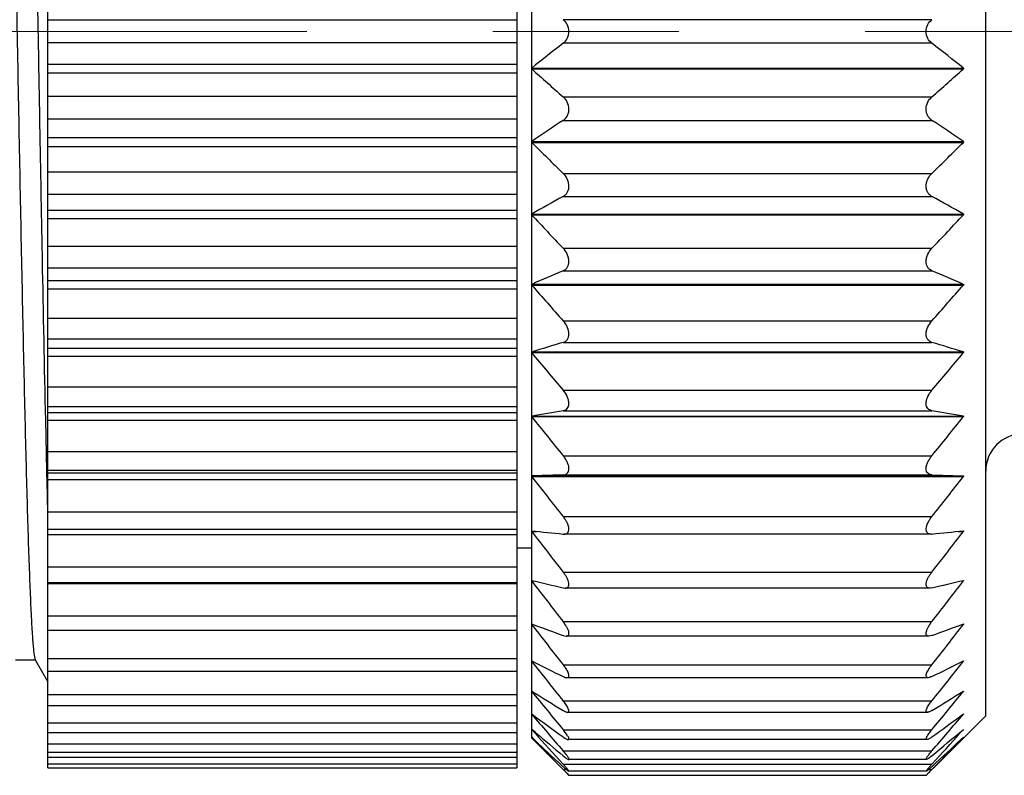
# Model space of a CAD drawing. Units: inches. Extents: x 1258 to 1555, y -1354 to -1144.
# Drawn here: x 1364 to 1378, y -1212 to -1202 of the extents above; entities that cross this region are included whole.
import ezdxf

# ---------------------------------------------------------------- set-up
doc = ezdxf.new("R2010")
doc.units = ezdxf.units.IN
doc.header["$MEASUREMENT"] = 0
doc.linetypes.add('CENTER', pattern=[2, 1.25, -0.25, 0.25, -0.25])
doc.layers.get('0').update_dxf_attribs({"lineweight": 30})
doc.layers.add('02___PRT_ALL_AXES', color=7, linetype='Continuous')
doc.layers.add('CEN', color=1, linetype='CENTER', lineweight=15)

msp = doc.modelspace()

# ---------------------------------------------------------------- linework, layer by layer
at = {"color": 7, "linetype": 'Continuous', "lineweight": 30}
for p, q in [((1364.831, -1212.323), (1364.831, -1192.523)), ((1371.131, -1192.523), (1371.131, -1212.323)), ((1371.331, -1211.923), (1371.331, -1192.923)), ((1377.431, -1211.623), (1377.431, -1193.223)), ((1371.131, -1202.27), (1364.831, -1202.27)), ((1376.708, -1202.264), (1371.754, -1202.264)), ((1371.131, -1202.576), (1364.831, -1202.576)), ((1376.708, -1202.581), (1371.754, -1202.581)), ((1364.831, -1202.86), (1371.131, -1202.86)), ((1371.331, -1202.915), (1377.131, -1202.915)), ((1371.331, -1202.925), (1377.131, -1202.925)), ((1377.131, -1202.915), (1377.131, -1202.925)), ((1364.831, -1202.98), (1371.131, -1202.98)), ((1371.131, -1203.298), (1364.831, -1203.298)), ((1371.754, -1203.302), (1376.708, -1203.302)), ((1371.131, -1203.602), (1364.831, -1203.602)), ((1371.754, -1203.618), (1376.708, -1203.618)), ((1364.831, -1203.85), (1371.131, -1203.85)), ((1364.831, -1203.968), (1371.131, -1203.968)), ((1371.331, -1203.904), (1377.131, -1203.904)), ((1371.331, -1203.914), (1377.131, -1203.914)), ((1377.131, -1203.904), (1377.131, -1203.914)), ((1371.131, -1204.316), (1364.831, -1204.316)), ((1371.754, -1204.33), (1376.708, -1204.33)), ((1371.131, -1204.616), (1364.831, -1204.616)), ((1371.754, -1204.641), (1376.708, -1204.641)), ((1364.831, -1204.824), (1371.131, -1204.824)), ((1371.331, -1204.877), (1377.131, -1204.877)), ((1371.331, -1204.886), (1377.131, -1204.886)), ((1377.131, -1204.877), (1377.131, -1204.886)), ((1364.831, -1204.939), (1371.131, -1204.939)), ((1371.131, -1205.314), (1364.831, -1205.314)), ((1371.754, -1205.338), (1376.708, -1205.338)), ((1371.131, -1205.606), (1364.831, -1205.606)), ((1371.754, -1205.64), (1376.708, -1205.64)), ((1364.831, -1205.771), (1371.131, -1205.771)), ((1371.331, -1205.822), (1377.131, -1205.822)), ((1371.331, -1205.832), (1377.131, -1205.832)), ((1377.131, -1205.822), (1377.131, -1205.832)), ((1364.831, -1205.883), (1371.131, -1205.883)), ((1371.131, -1206.28), (1364.831, -1206.28)), ((1371.754, -1206.313), (1376.708, -1206.313)), ((1371.131, -1206.56), (1364.831, -1206.56)), ((1371.754, -1206.603), (1376.708, -1206.603)), ((1364.831, -1206.682), (1371.131, -1206.682)), ((1371.331, -1206.731), (1377.131, -1206.731)), ((1371.331, -1206.74), (1377.131, -1206.74)), ((1377.131, -1206.731), (1377.131, -1206.74)), ((1364.831, -1206.789), (1371.131, -1206.789)), ((1371.131, -1207.204), (1364.831, -1207.204)), ((1371.754, -1207.246), (1376.708, -1207.246)), ((1371.131, -1207.47), (1364.831, -1207.47)), ((1364.831, -1207.546), (1371.131, -1207.546)), ((1371.754, -1207.521), (1376.708, -1207.521)), ((1364.811, -1208.094), (1364.801, -1207.649)), ((1364.831, -1207.647), (1371.131, -1207.647)), ((1371.331, -1207.593), (1377.131, -1207.593)), ((1371.331, -1207.601), (1377.131, -1207.601)), ((1377.131, -1207.593), (1377.131, -1207.601)), ((1371.131, -1208.076), (1364.831, -1208.076)), ((1364.816, -1208.342), (1364.811, -1208.094)), ((1371.754, -1208.126), (1376.708, -1208.126)), ((1364.817, -1208.372), (1364.816, -1208.342)), ((1371.131, -1208.324), (1364.831, -1208.324)), ((1364.831, -1208.355), (1371.131, -1208.355)), ((1364.819, -1208.463), (1364.817, -1208.372)), ((1364.83, -1208.897), (1364.819, -1208.463)), ((1364.831, -1208.448), (1371.131, -1208.448)), ((1371.754, -1208.383), (1371.331, -1208.397)), ((1371.331, -1208.397), (1377.131, -1208.397)), ((1371.331, -1208.405), (1377.131, -1208.405)), ((1371.754, -1208.383), (1376.708, -1208.383)), ((1376.708, -1208.383), (1377.131, -1208.397)), ((1377.131, -1208.397), (1377.131, -1208.405)), ((1371.131, -1208.885), (1364.831, -1208.885)), ((1371.754, -1208.944), (1376.708, -1208.944)), ((1364.831, -1209.113), (1371.131, -1209.113)), ((1371.331, -1209.144), (1371.401, -1209.144)), ((1377.06, -1209.144), (1377.131, -1209.144)), ((1377.131, -1209.137), (1377.131, -1209.144)), ((1364.831, -1209.183), (1371.131, -1209.183)), ((1371.754, -1209.18), (1371.766, -1209.18)), ((1376.697, -1209.18), (1371.764, -1209.18)), ((1376.708, -1209.18), (1376.695, -1209.18)), ((1371.131, -1209.363), (1371.331, -1209.363)), ((1371.131, -1209.624), (1364.831, -1209.624)), ((1371.331, -1209.809), (1371.358, -1209.809)), ((1371.754, -1209.69), (1376.708, -1209.69)), ((1377.104, -1209.809), (1377.131, -1209.809)), ((1377.131, -1209.802), (1377.131, -1209.809)), ((1364.831, -1209.831), (1371.131, -1209.831)), ((1364.831, -1209.843), (1371.131, -1209.843)), ((1371.754, -1209.902), (1371.78, -1209.906)), ((1376.683, -1209.906), (1371.778, -1209.906)), ((1376.708, -1209.902), (1376.681, -1209.906)), ((1371.131, -1210.284), (1364.831, -1210.284)), ((1364.831, -1210.47), (1371.131, -1210.47)), ((1371.331, -1210.393), (1371.346, -1210.393)), ((1371.754, -1210.356), (1376.708, -1210.356)), ((1377.116, -1210.393), (1377.131, -1210.393)), ((1377.131, -1210.387), (1377.131, -1210.393)), ((1371.754, -1210.543), (1371.793, -1210.551)), ((1376.669, -1210.551), (1371.793, -1210.551)), ((1376.708, -1210.543), (1376.668, -1210.551)), ((1364.66, -1210.868), (1364.831, -1211.166)), ((1371.131, -1210.858), (1364.831, -1210.858)), ((1364.666, -1210.873), (1364.396, -1210.873)), ((1371.331, -1210.89), (1371.34, -1210.89)), ((1371.754, -1210.936), (1376.708, -1210.936)), ((1377.121, -1210.89), (1377.131, -1210.89)), ((1377.131, -1210.885), (1377.131, -1210.89)), ((1364.831, -1211.023), (1371.131, -1211.023)), ((1376.658, -1211.11), (1371.803, -1211.11)), ((1371.131, -1211.339), (1364.831, -1211.339)), ((1371.331, -1211.294), (1371.336, -1211.294)), ((1377.125, -1211.294), (1377.131, -1211.294)), ((1377.131, -1211.29), (1377.131, -1211.294)), ((1364.831, -1211.484), (1371.131, -1211.484)), ((1371.754, -1211.422), (1376.708, -1211.422)), ((1376.65, -1211.576), (1371.812, -1211.576)), ((1376.727, -1212.326), (1377.431, -1211.623)), ((1377.131, -1211.598), (1377.131, -1211.6)), ((1371.131, -1211.723), (1364.831, -1211.723)), ((1364.831, -1211.848), (1371.131, -1211.848)), ((1371.382, -1211.849), (1371.331, -1211.805)), ((1371.337, -1211.916), (1371.331, -1211.909)), ((1371.331, -1211.923), (1371.734, -1212.326)), ((1371.754, -1211.81), (1376.708, -1211.81)), ((1377.131, -1211.805), (1377.131, -1211.807)), ((1377.131, -1211.909), (1377.131, -1211.91)), ((1371.131, -1212.005), (1364.831, -1212.005)), ((1376.641, -1211.943), (1371.82, -1211.943)), ((1364.831, -1212.111), (1371.131, -1212.111)), ((1371.131, -1212.181), (1364.831, -1212.181)), ((1371.754, -1212.095), (1376.708, -1212.095)), ((1364.831, -1212.27), (1371.131, -1212.27)), ((1364.831, -1212.323), (1371.131, -1212.323)), ((1371.754, -1212.307), (1371.681, -1212.239)), ((1371.697, -1212.212), (1371.754, -1212.274)), ((1371.735, -1212.325), (1371.754, -1212.345)), ((1371.754, -1212.274), (1376.708, -1212.274)), ((1376.637, -1212.209), (1371.825, -1212.209)), ((1376.764, -1212.212), (1376.708, -1212.274)), ((1376.708, -1212.307), (1376.78, -1212.239)), ((1376.726, -1212.325), (1376.708, -1212.345)), ((1371.754, -1212.345), (1371.796, -1212.345)), ((1371.803, -1212.395), (1371.831, -1212.423)), ((1376.634, -1212.369), (1371.828, -1212.369)), ((1376.631, -1212.423), (1371.831, -1212.423)), ((1376.631, -1212.423), (1376.665, -1212.387)), ((1376.665, -1212.345), (1376.708, -1212.345))]:
    msp.add_line(p, q, dxfattribs=at)
for centre, radius, start, end in [((1395.183, -1232.744), 38.193, 127.8397, 128.6477), ((1353.278, -1232.744), 38.193, 51.3523, 52.1603), ((1396.923, -1174.634), 38.149, 227.8668, 228.7179), ((1351.538, -1174.634), 38.149, 311.2821, 312.1332), ((1392.809, -1235.198), 37.956, 123.6919, 124.4628), ((1355.653, -1235.198), 37.956, 55.5372, 56.3081), ((1399.408, -1175.817), 39.721, 225.0196, 225.8759), ((1349.053, -1175.817), 39.721, 314.1241, 314.9804), ((1390.675, -1239.086), 39.3, 118.7814, 119.4874), ((1357.786, -1239.086), 39.3, 60.5126, 61.2186), ((1401.812, -1176.742), 41.488, 222.7166, 223.5709), ((1346.649, -1176.742), 41.488, 316.4291, 317.2834), ((1388.877, -1245.841), 43.696, 113.0708, 113.675), ((1359.585, -1245.841), 43.696, 66.325, 66.9292), ((1404.03, -1177.519), 43.253, 220.8875, 221.7364), ((1344.431, -1177.519), 43.253, 318.2636, 319.1125), ((1387.491, -1259.437), 55.128, 106.5873, 107.0466), ((1360.97, -1259.437), 55.128, 72.9534, 73.4127), ((1406.424, -1177.831), 45.468, 219.4809, 220.312), ((1342.037, -1177.831), 45.468, 319.688, 320.5191), ((1386.58, -1296.541), 90.246, 99.45567, 99.72805), ((1361.881, -1296.541), 90.246, 80.27195, 80.54433), ((1408.007, -1178.489), 46.826, 218.4409, 219.266), ((1340.454, -1178.489), 46.826, 320.734, 321.5591), ((1377.931, -1208.333), 0.5, 90, 180), ((1409.149, -1179.133), 47.824, 217.7408, 218.5612), ((1339.312, -1179.133), 47.824, 321.4388, 322.2592), ((1386.315, -1063.728), 146.178, 264.11644, 264.2831), ((1409.8, -1179.776), 48.398, 217.3587, 218.1764), ((1362.146, -1063.728), 146.178, 275.7169, 275.88356), ((1338.661, -1179.776), 48.398, 321.8236, 322.6413), ((1386.973, -1144.449), 67.199, 256.53919, 256.90978), ((1409.932, -1180.421), 48.515, 217.2829, 218.1), ((1361.488, -1144.449), 67.199, 283.09022, 283.46081), ((1338.529, -1180.421), 48.515, 321.9, 322.7171), ((1388.128, -1165.359), 48.059, 249.5422, 250.0796), ((1409.538, -1181.064), 48.167, 217.511, 218.3298), ((1360.333, -1165.359), 48.059, 289.9204, 290.4578), ((1338.923, -1181.064), 48.167, 321.6702, 322.489), ((1389.729, -1174.283), 40.966, 243.3134, 243.9737), ((1408.637, -1181.69), 47.375, 218.05, 218.8725), ((1358.732, -1174.283), 40.966, 296.0263, 296.6866), ((1339.824, -1181.69), 47.375, 321.1275, 321.95), ((1391.706, -1178.782), 38.366, 237.922, 238.6646), ((1407.267, -1182.279), 46.187, 218.9166, 219.7446), ((1356.756, -1178.782), 38.366, 301.3354, 302.078), ((1341.194, -1182.279), 46.187, 320.2554, 321.0834), ((1393.972, -1181.166), 37.93, 233.3504, 234.1428), ((1405.488, -1182.798), 44.68, 220.138, 220.9723), ((1354.489, -1181.166), 37.93, 305.8572, 306.6496), ((1342.973, -1182.798), 44.68, 319.0277, 319.862), ((1403.032, -1183.512), 42.492, 221.7496, 222.4869), ((1400.535, -1183.9), 40.466, 223.8042, 224.6247), ((1398.527, -1183.373), 39.421, 226.391, 227.0766), ((1396.665, -1182.102), 39.039, 229.6377, 230.3497), ((1352.032, -1182.385), 38.671, 309.6489, 310.4677), ((1347.926, -1183.9), 40.466, 315.3753, 316.1958), ((1345.429, -1183.512), 42.492, 317.5131, 318.2504), ((1349.966, -1183.407), 39.374, 312.9232, 313.6229), ((1351.431, -1232.415), 28.563, 44.4995, 44.642), ((1397.111, -1232.495), 28.677, 135.3582, 135.4787)]:
    msp.add_arc(centre, radius, start, end, dxfattribs=at)
for points, knots in [([(1364.801, -1207.649), (1364.785, -1206.928), (1364.763, -1205.814), (1364.735, -1204.295), (1364.713, -1203.089), (1364.692, -1201.87), (1364.67, -1200.662), (1364.648, -1199.486), (1364.627, -1198.366), (1364.605, -1197.322), (1364.587, -1196.509), (1364.572, -1195.911), (1364.561, -1195.507), (1364.55, -1195.135), (1364.539, -1194.798), (1364.528, -1194.497), (1364.518, -1194.233), (1364.507, -1194.007), (1364.498, -1193.843), (1364.49, -1193.733), (1364.485, -1193.665), (1364.479, -1193.607), (1364.474, -1193.56), (1364.469, -1193.524), (1364.463, -1193.497), (1364.459, -1193.481), (1364.454, -1193.473), (1364.451, -1193.473)], [0, 0, 0, 0, 0.152544, 0.235639, 0.321228, 0.407705, 0.493445, 0.57684, 0.656323, 0.730402, 0.797688, 0.828383, 0.856917, 0.883158, 0.90698, 0.928273, 0.946939, 0.962887, 0.976049, 0.981563, 0.986359, 0.990433, 0.99378, 0.996398, 0.998289, 0.999466, 1, 1, 1, 1]), ([(1364.166, -1193.973), (1364.167, -1193.973), (1364.171, -1193.976), (1364.176, -1193.989), (1364.183, -1194.019), (1364.19, -1194.069), (1364.197, -1194.138), (1364.205, -1194.227), (1364.213, -1194.335), (1364.22, -1194.463), (1364.228, -1194.609), (1364.236, -1194.773), (1364.246, -1195.028), (1364.259, -1195.39), (1364.275, -1195.873), (1364.29, -1196.418), (1364.305, -1197.019), (1364.321, -1197.671), (1364.336, -1198.368), (1364.357, -1199.368), (1364.383, -1200.677), (1364.413, -1202.285), (1364.443, -1203.899), (1364.469, -1205.219), (1364.49, -1206.232), (1364.505, -1206.943), (1364.521, -1207.611), (1364.536, -1208.23), (1364.551, -1208.794), (1364.566, -1209.299), (1364.582, -1209.738), (1364.595, -1210.062), (1364.606, -1210.286), (1364.613, -1210.426), (1364.621, -1210.547), (1364.629, -1210.649), (1364.636, -1210.732), (1364.644, -1210.795), (1364.65, -1210.835), (1364.656, -1210.857), (1364.659, -1210.865), (1364.66, -1210.868)], [0, 0, 0, 0, 0.000272, 0.00077, 0.002595, 0.00557, 0.009701, 0.014984, 0.021407, 0.028956, 0.037615, 0.047364, 0.058178, 0.082906, 0.111564, 0.143886, 0.179565, 0.218266, 0.259625, 0.303251, 0.395644, 0.491971, 0.588608, 0.681919, 0.726222, 0.768396, 0.80804, 0.844785, 0.878281, 0.908215, 0.934305, 0.956304, 0.965705, 0.97401, 0.981199, 0.987257, 0.992171, 0.995931, 0.998534, 0.999407, 1, 1, 1, 1]), ([(1371.754, -1202.581), (1371.776, -1202.564), (1371.816, -1202.516), (1371.838, -1202.423), (1371.816, -1202.329), (1371.776, -1202.281), (1371.754, -1202.264)], [0, 0, 0, 0, 0.232568, 0.499999, 0.767432, 1, 1, 1, 1]), ([(1376.708, -1202.581), (1376.685, -1202.564), (1376.645, -1202.516), (1376.623, -1202.423), (1376.645, -1202.329), (1376.685, -1202.281), (1376.708, -1202.264)], [0, 0, 0, 0, 0.232568, 0.499999, 0.767432, 1, 1, 1, 1]), ([(1371.754, -1203.618), (1371.776, -1203.603), (1371.805, -1203.571), (1371.827, -1203.516), (1371.835, -1203.452), (1371.815, -1203.372), (1371.776, -1203.322), (1371.754, -1203.302)], [0, 0, 0, 0, 0.220314, 0.346309, 0.482335, 0.75544, 1, 1, 1, 1]), ([(1376.708, -1203.618), (1376.685, -1203.603), (1376.656, -1203.571), (1376.634, -1203.516), (1376.626, -1203.452), (1376.646, -1203.372), (1376.685, -1203.322), (1376.708, -1203.302)], [0, 0, 0, 0, 0.220314, 0.346309, 0.482335, 0.75544, 1, 1, 1, 1]), ([(1371.754, -1204.641), (1371.764, -1204.635), (1371.785, -1204.62), (1371.81, -1204.589), (1371.827, -1204.548), (1371.833, -1204.501), (1371.826, -1204.452), (1371.804, -1204.391), (1371.776, -1204.352), (1371.754, -1204.33)], [0, 0, 0, 0, 0.101315, 0.21044, 0.330942, 0.46396, 0.604209, 0.743284, 1, 1, 1, 1]), ([(1376.708, -1204.641), (1376.697, -1204.635), (1376.676, -1204.62), (1376.651, -1204.589), (1376.634, -1204.548), (1376.628, -1204.501), (1376.635, -1204.452), (1376.657, -1204.391), (1376.686, -1204.352), (1376.708, -1204.33)], [0, 0, 0, 0, 0.101315, 0.21044, 0.330942, 0.46396, 0.604209, 0.743284, 1, 1, 1, 1]), ([(1371.754, -1205.64), (1371.764, -1205.635), (1371.785, -1205.623), (1371.81, -1205.595), (1371.827, -1205.557), (1371.833, -1205.512), (1371.826, -1205.463), (1371.804, -1205.402), (1371.775, -1205.361), (1371.754, -1205.338)], [0, 0, 0, 0, 0.097272, 0.200837, 0.315928, 0.445827, 0.586666, 0.72975, 1, 1, 1, 1]), ([(1376.708, -1205.64), (1376.697, -1205.635), (1376.676, -1205.623), (1376.651, -1205.595), (1376.634, -1205.557), (1376.628, -1205.512), (1376.635, -1205.463), (1376.657, -1205.402), (1376.686, -1205.361), (1376.708, -1205.338)], [0, 0, 0, 0, 0.097272, 0.200837, 0.315928, 0.445827, 0.586666, 0.72975, 1, 1, 1, 1]), ([(1371.754, -1206.603), (1371.764, -1206.6), (1371.784, -1206.591), (1371.81, -1206.567), (1371.827, -1206.532), (1371.833, -1206.488), (1371.826, -1206.441), (1371.803, -1206.379), (1371.775, -1206.338), (1371.754, -1206.313)], [0, 0, 0, 0, 0.094366, 0.192681, 0.301958, 0.428051, 0.568906, 0.715724, 1, 1, 1, 1]), ([(1376.708, -1206.603), (1376.697, -1206.6), (1376.677, -1206.591), (1376.651, -1206.567), (1376.634, -1206.532), (1376.629, -1206.488), (1376.635, -1206.441), (1376.658, -1206.379), (1376.686, -1206.338), (1376.708, -1206.313)], [0, 0, 0, 0, 0.094366, 0.192681, 0.301958, 0.428051, 0.568906, 0.715724, 1, 1, 1, 1]), ([(1371.754, -1207.521), (1371.764, -1207.519), (1371.784, -1207.513), (1371.81, -1207.493), (1371.827, -1207.461), (1371.833, -1207.421), (1371.826, -1207.375), (1371.803, -1207.314), (1371.775, -1207.271), (1371.754, -1207.246)], [0, 0, 0, 0, 0.09293, 0.186496, 0.289501, 0.410946, 0.551111, 0.701305, 1, 1, 1, 1]), ([(1376.708, -1207.521), (1376.697, -1207.519), (1376.677, -1207.513), (1376.651, -1207.493), (1376.634, -1207.461), (1376.629, -1207.421), (1376.635, -1207.375), (1376.658, -1207.314), (1376.686, -1207.271), (1376.708, -1207.246)], [0, 0, 0, 0, 0.09293, 0.186496, 0.289501, 0.410946, 0.551111, 0.701305, 1, 1, 1, 1]), ([(1371.754, -1208.383), (1371.764, -1208.383), (1371.783, -1208.38), (1371.81, -1208.364), (1371.827, -1208.336), (1371.833, -1208.298), (1371.826, -1208.255), (1371.808, -1208.21), (1371.784, -1208.166), (1371.764, -1208.139), (1371.754, -1208.126)], [0, 0, 0, 0, 0.093303, 0.182897, 0.279095, 0.394776, 0.533275, 0.686264, 0.844132, 1, 1, 1, 1]), ([(1376.708, -1208.383), (1376.698, -1208.383), (1376.678, -1208.38), (1376.651, -1208.364), (1376.634, -1208.336), (1376.629, -1208.298), (1376.636, -1208.255), (1376.653, -1208.21), (1376.677, -1208.166), (1376.697, -1208.139), (1376.708, -1208.126)], [0, 0, 0, 0, 0.093303, 0.182897, 0.279095, 0.394776, 0.533275, 0.686264, 0.844132, 1, 1, 1, 1]), ([(1371.766, -1209.18), (1371.775, -1209.18), (1371.792, -1209.178), (1371.816, -1209.164), (1371.83, -1209.138), (1371.832, -1209.104), (1371.823, -1209.064), (1371.806, -1209.023), (1371.782, -1208.982), (1371.764, -1208.956), (1371.754, -1208.944)], [0, 0, 0, 0, 0.091048, 0.176102, 0.267927, 0.381343, 0.519874, 0.675054, 0.837453, 1, 1, 1, 1]), ([(1376.695, -1209.18), (1376.687, -1209.18), (1376.669, -1209.178), (1376.645, -1209.164), (1376.631, -1209.138), (1376.629, -1209.104), (1376.638, -1209.064), (1376.655, -1209.023), (1376.679, -1208.982), (1376.698, -1208.956), (1376.708, -1208.944)], [0, 0, 0, 0, 0.091048, 0.176102, 0.267927, 0.381343, 0.519874, 0.675054, 0.837453, 1, 1, 1, 1]), ([(1371.78, -1209.906), (1371.788, -1209.906), (1371.803, -1209.904), (1371.831, -1209.884), (1371.832, -1209.842), (1371.82, -1209.801), (1371.803, -1209.763), (1371.78, -1209.726), (1371.763, -1209.702), (1371.754, -1209.69)], [0, 0, 0, 0, 0.086784, 0.16633, 0.364634, 0.504856, 0.663164, 0.830481, 1, 1, 1, 1]), ([(1376.681, -1209.906), (1376.673, -1209.906), (1376.658, -1209.904), (1376.63, -1209.884), (1376.629, -1209.842), (1376.641, -1209.801), (1376.658, -1209.763), (1376.681, -1209.726), (1376.698, -1209.702), (1376.708, -1209.69)], [0, 0, 0, 0, 0.086784, 0.16633, 0.364634, 0.504856, 0.663164, 0.830481, 1, 1, 1, 1]), ([(1371.793, -1210.551), (1371.799, -1210.551), (1371.809, -1210.55), (1371.819, -1210.543), (1371.828, -1210.534), (1371.832, -1210.515), (1371.828, -1210.488), (1371.817, -1210.457), (1371.793, -1210.411), (1371.77, -1210.378), (1371.754, -1210.356)], [0, 0, 0, 0, 0.080259, 0.116724, 0.153602, 0.239066, 0.352689, 0.493753, 0.654137, 1, 1, 1, 1]), ([(1376.668, -1210.551), (1376.662, -1210.551), (1376.652, -1210.55), (1376.642, -1210.543), (1376.633, -1210.534), (1376.629, -1210.515), (1376.633, -1210.488), (1376.644, -1210.457), (1376.668, -1210.411), (1376.691, -1210.378), (1376.708, -1210.356)], [0, 0, 0, 0, 0.080259, 0.116724, 0.153602, 0.239066, 0.352689, 0.493753, 0.654137, 1, 1, 1, 1]), ([(1371.804, -1211.11), (1371.809, -1211.11), (1371.817, -1211.109), (1371.825, -1211.103), (1371.83, -1211.093), (1371.831, -1211.076), (1371.825, -1211.053), (1371.814, -1211.026), (1371.791, -1210.985), (1371.769, -1210.956), (1371.754, -1210.936)], [0, 0, 0, 0, 0.071963, 0.104326, 0.138158, 0.221542, 0.336428, 0.479516, 0.643016, 1, 1, 1, 1]), ([(1376.657, -1211.11), (1376.652, -1211.11), (1376.644, -1211.109), (1376.636, -1211.103), (1376.631, -1211.093), (1376.63, -1211.076), (1376.636, -1211.053), (1376.648, -1211.026), (1376.671, -1210.985), (1376.692, -1210.956), (1376.708, -1210.936)], [0, 0, 0, 0, 0.071963, 0.104326, 0.138158, 0.221542, 0.336428, 0.479516, 0.643016, 1, 1, 1, 1]), ([(1371.754, -1211.095), (1371.762, -1211.099), (1371.779, -1211.106), (1371.796, -1211.11), (1371.804, -1211.11)], [0, 0, 0, 0, 0.554793, 1, 1, 1, 1]), ([(1376.708, -1211.095), (1376.699, -1211.099), (1376.682, -1211.106), (1376.665, -1211.11), (1376.657, -1211.11)], [0, 0, 0, 0, 0.554793, 1, 1, 1, 1]), ([(1371.814, -1211.576), (1371.817, -1211.576), (1371.823, -1211.574), (1371.829, -1211.569), (1371.83, -1211.563), (1371.831, -1211.556), (1371.829, -1211.544), (1371.822, -1211.526), (1371.81, -1211.502), (1371.794, -1211.476), (1371.775, -1211.449), (1371.761, -1211.431), (1371.754, -1211.422)], [0, 0, 0, 0, 0.061171, 0.08902, 0.119979, 0.157438, 0.203274, 0.319919, 0.465412, 0.632086, 0.812135, 1, 1, 1, 1]), ([(1376.647, -1211.576), (1376.644, -1211.576), (1376.638, -1211.574), (1376.633, -1211.569), (1376.631, -1211.563), (1376.63, -1211.556), (1376.632, -1211.544), (1376.639, -1211.526), (1376.651, -1211.502), (1376.667, -1211.476), (1376.686, -1211.449), (1376.7, -1211.431), (1376.708, -1211.422)], [0, 0, 0, 0, 0.061171, 0.08902, 0.119979, 0.157438, 0.203274, 0.319919, 0.465412, 0.632086, 0.812135, 1, 1, 1, 1]), ([(1371.754, -1211.551), (1371.764, -1211.558), (1371.78, -1211.566), (1371.8, -1211.574), (1371.81, -1211.576), (1371.814, -1211.576)], [0, 0, 0, 0, 0.579309, 0.812172, 1, 1, 1, 1]), ([(1376.708, -1211.551), (1376.697, -1211.558), (1376.681, -1211.566), (1376.661, -1211.574), (1376.652, -1211.576), (1376.647, -1211.576)], [0, 0, 0, 0, 0.579309, 0.812172, 1, 1, 1, 1]), ([(1371.821, -1211.943), (1371.824, -1211.943), (1371.83, -1211.941), (1371.831, -1211.933), (1371.83, -1211.926), (1371.826, -1211.915), (1371.819, -1211.9), (1371.806, -1211.88), (1371.791, -1211.857), (1371.773, -1211.834), (1371.76, -1211.818), (1371.754, -1211.81)], [0, 0, 0, 0, 0.048013, 0.099525, 0.137173, 0.183912, 0.303018, 0.451375, 0.62138, 0.80598, 1, 1, 1, 1]), ([(1371.754, -1211.908), (1371.76, -1211.913), (1371.773, -1211.922), (1371.791, -1211.933), (1371.807, -1211.94), (1371.817, -1211.943), (1371.821, -1211.943)], [0, 0, 0, 0, 0.325416, 0.60817, 0.836704, 1, 1, 1, 1]), ([(1376.64, -1211.943), (1376.638, -1211.943), (1376.631, -1211.941), (1376.63, -1211.933), (1376.631, -1211.926), (1376.635, -1211.915), (1376.642, -1211.9), (1376.655, -1211.88), (1376.67, -1211.857), (1376.688, -1211.834), (1376.701, -1211.818), (1376.708, -1211.81)], [0, 0, 0, 0, 0.048013, 0.099525, 0.137173, 0.183912, 0.303018, 0.451375, 0.62138, 0.80598, 1, 1, 1, 1]), ([(1376.708, -1211.908), (1376.701, -1211.913), (1376.688, -1211.922), (1376.67, -1211.933), (1376.654, -1211.94), (1376.644, -1211.943), (1376.64, -1211.943)], [0, 0, 0, 0, 0.325416, 0.60817, 0.836704, 1, 1, 1, 1]), ([(1371.826, -1212.209), (1371.827, -1212.209), (1371.829, -1212.208), (1371.831, -1212.206), (1371.831, -1212.203), (1371.829, -1212.197), (1371.824, -1212.187), (1371.815, -1212.172), (1371.803, -1212.155), (1371.788, -1212.136), (1371.772, -1212.116), (1371.76, -1212.102), (1371.754, -1212.095)], [0, 0, 0, 0, 0.018225, 0.034036, 0.054529, 0.083748, 0.170437, 0.292074, 0.442488, 0.614451, 0.801868, 1, 1, 1, 1]), ([(1371.754, -1212.161), (1371.761, -1212.167), (1371.776, -1212.179), (1371.796, -1212.194), (1371.811, -1212.203), (1371.821, -1212.208), (1371.825, -1212.209), (1371.826, -1212.209)], [0, 0, 0, 0, 0.345118, 0.639347, 0.864021, 0.943817, 1, 1, 1, 1]), ([(1376.635, -1212.209), (1376.634, -1212.209), (1376.632, -1212.208), (1376.631, -1212.206), (1376.63, -1212.203), (1376.632, -1212.197), (1376.637, -1212.187), (1376.646, -1212.172), (1376.658, -1212.155), (1376.673, -1212.136), (1376.69, -1212.116), (1376.701, -1212.102), (1376.708, -1212.095)], [0, 0, 0, 0, 0.018225, 0.034036, 0.054529, 0.083748, 0.170437, 0.292074, 0.442488, 0.614451, 0.801868, 1, 1, 1, 1]), ([(1376.708, -1212.161), (1376.7, -1212.167), (1376.685, -1212.179), (1376.665, -1212.194), (1376.65, -1212.203), (1376.64, -1212.208), (1376.636, -1212.209), (1376.635, -1212.209)], [0, 0, 0, 0, 0.345118, 0.639347, 0.864021, 0.943817, 1, 1, 1, 1]), ([(1371.829, -1212.369), (1371.832, -1212.369), (1371.826, -1212.358), (1371.821, -1212.352), (1371.811, -1212.339), (1371.799, -1212.325), (1371.78, -1212.302), (1371.764, -1212.285), (1371.754, -1212.274)], [0, 0, 0, 0, 0.064914, 0.156197, 0.281414, 0.434263, 0.608244, 1, 1, 1, 1]), ([(1371.754, -1212.307), (1371.762, -1212.315), (1371.775, -1212.327), (1371.792, -1212.341), (1371.802, -1212.35), (1371.812, -1212.358), (1371.819, -1212.364), (1371.825, -1212.367), (1371.828, -1212.369), (1371.829, -1212.369)], [0, 0, 0, 0, 0.364424, 0.526507, 0.671212, 0.79479, 0.893043, 0.962089, 1, 1, 1, 1]), ([(1376.632, -1212.369), (1376.629, -1212.369), (1376.635, -1212.358), (1376.64, -1212.352), (1376.65, -1212.339), (1376.662, -1212.325), (1376.681, -1212.302), (1376.697, -1212.285), (1376.708, -1212.274)], [0, 0, 0, 0, 0.064914, 0.156197, 0.281414, 0.434263, 0.608244, 1, 1, 1, 1]), ([(1376.708, -1212.307), (1376.699, -1212.315), (1376.686, -1212.327), (1376.669, -1212.341), (1376.659, -1212.35), (1376.649, -1212.358), (1376.642, -1212.364), (1376.636, -1212.367), (1376.633, -1212.369), (1376.632, -1212.369)], [0, 0, 0, 0, 0.364424, 0.526507, 0.671212, 0.79479, 0.893043, 0.962089, 1, 1, 1, 1])]:
    msp.add_open_spline(points, degree=3, knots=knots, dxfattribs=at)
at = {"layer": '02___PRT_ALL_AXES', "color": 7, "linetype": 'Continuous', "lineweight": 30}
msp.add_line((1371.131, -1209.363), (1371.331, -1209.363), dxfattribs=at)
at = {"layer": 'CEN', "color": 1, "linetype": 'CENTER', "lineweight": 13, "ltscale": 10}
msp.add_line((1388.309, -1202.423), (1341.077, -1202.423), dxfattribs=at)

doc.saveas('drawing.dxf')
